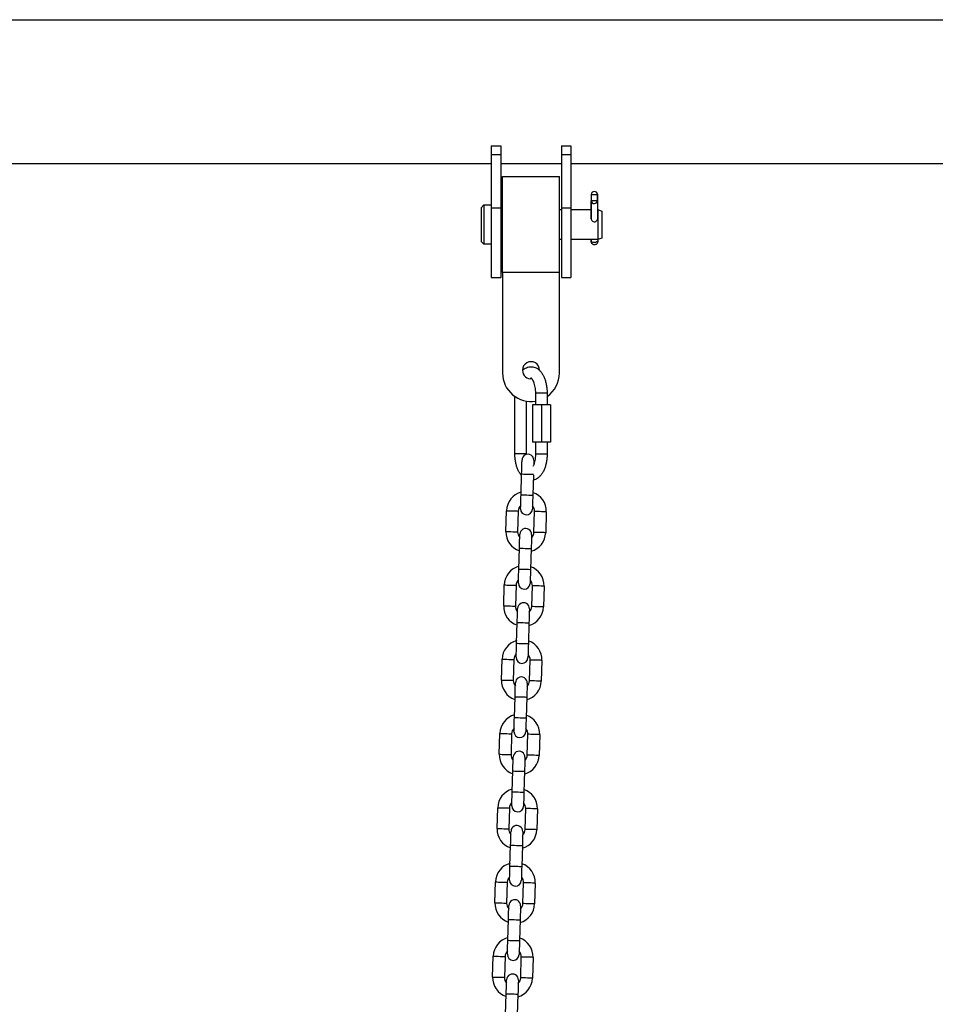
# Model space of a CAD drawing. Units: millimetres. Extents: x 12.2 to 24.7, y 0.2 to 15.4.
# Drawn here: x 18.1 to 18.6, y 12.4 to 12.9 of the extents above; entities that cross this region are included whole.
import ezdxf

# ---------------------------------------------------------------- set-up
doc = ezdxf.new("R2010")
doc.units = ezdxf.units.MM

# ---------------------------------------------------------------- blocks, each defined once
blk = doc.blocks.new('OPSHA_SK069')
at = {"color": 7, "linetype": 'Continuous', "lineweight": 25}
for p, q in [((23.10272414618261, 17.228918340668), (25.91587991648443, 17.228918340668)), ((24.19572420054205, 17.16236403273038), (24.20072407656438, 17.16236403273038)), ((24.19572420054205, 17.16236403273038), (24.19572420054205, 17.15770414160184)), ((24.20072407656438, 17.16236403273038), (24.20072407656438, 17.15770414160184)), ((24.23272414141424, 17.16236403273038), (24.23772401743658, 17.16236403273038)), ((24.23272414141424, 17.16236403273038), (24.23272414141424, 17.15770414160184)), ((24.23772401743658, 17.16236403273038), (24.23772401743658, 17.15770414160184)), ((24.19572420054205, 17.15770414160184), (24.20072407656438, 17.15770414160184)), ((24.19572420054205, 17.15770414160184), (24.19572420054205, 17.12959745214872)), ((24.20072407656438, 17.15770414160184), (24.20072407656438, 17.12959745214872)), ((24.23272414141424, 17.15770414160184), (24.23772401743658, 17.15770414160184)), ((24.23272414141424, 17.15770414160184), (24.23272414141424, 17.12959745214872)), ((24.23772401743658, 17.15770414160184), (24.23772401743658, 17.12959745214872)), ((24.19572420054205, 17.15281846807889), (23.72372407847173, 17.15281846807889)), ((24.23272414141424, 17.15281846807889), (24.20072407656438, 17.15281846807889)), ((24.89272422724493, 17.15281846807889), (24.23772401743658, 17.15281846807889)), ((24.20172400408514, 17.1461935310214), (24.23172421389349, 17.1461935310214)), ((24.20172400408514, 17.09544351385526), (24.20172400408514, 17.1461935310214)), ((24.23172421389349, 17.09544351385526), (24.23172421389349, 17.1461935310214)), ((24.24855465822942, 17.13663008497647), (24.24845547610052, 17.13671782301358)), ((24.24845547610052, 17.13671782301358), (24.24845547610052, 17.12383988188199)), ((24.24855465822942, 17.13663008497647), (24.25175757342107, 17.13668659017972)), ((24.24855465822942, 17.13346364782743), (24.24855465822942, 17.13663008497647)), ((24.25185294085271, 17.13677766607694), (24.25175757342107, 17.13668659017972)), ((24.25175757342107, 17.13668659017972), (24.25175757342107, 17.13352015303067)), ((24.25185294085271, 17.13343599127225), (24.25185294085271, 17.13677766607694)), ((24.19039006167181, 17.12970855520658), (24.19191403322942, 17.13123252676419)), ((24.19191403322942, 17.13123252676419), (24.19572420054205, 17.13123252676419)), ((24.19191403322942, 17.13123252676419), (24.19191403322942, 17.12493017004422)), ((24.24845952921636, 17.13337257193021), (24.248554896648, 17.13346364782743)), ((24.24845952921636, 17.12374570654325), (24.24845952921636, 17.13337257193021)), ((24.248554896648, 17.13346364782743), (24.25175781183965, 17.13352015303067)), ((24.25175781183965, 17.13352015303067), (24.25185699396856, 17.13343265341214)), ((24.25185699396856, 17.13343265341214), (24.25185699396856, 17.12374427603177)), ((24.19039006167181, 17.12970855520658), (24.19039006167181, 17.12432840155057)), ((24.19572420054205, 17.12959745214872), (24.20072407656438, 17.12959745214872)), ((24.19572420054205, 17.12959745214872), (24.19572420054205, 17.09281852529935)), ((24.20072407656438, 17.12959745214872), (24.20072407656438, 17.09281852529935)), ((24.20072407656438, 17.12870505140714), (24.20172400408514, 17.12870505140714)), ((24.23172421389349, 17.12870505140714), (24.23272414141424, 17.12870505140714)), ((24.23272414141424, 17.12959745214872), (24.23772401743658, 17.12959745214872)), ((24.23272414141424, 17.12959745214872), (24.23272414141424, 17.09281852529935)), ((24.23772401743658, 17.12959745214872), (24.23772401743658, 17.09281852529935)), ((24.23772401743658, 17.12870505140714), (24.24845547610052, 17.12870505140714)), ((24.25185699396856, 17.12870505140714), (24.25201554232366, 17.12870505140714)), ((24.25201554232366, 17.12870505140714), (24.25414414339788, 17.12793042944364)), ((24.25201554232366, 17.12870505140714), (24.25201554232366, 17.12393238829068)), ((24.25414414339788, 17.12793042944364), (24.25414414339788, 17.1236264972537)), ((24.19039006167181, 17.12432840155057), (24.19039006167181, 17.11192848967008)), ((24.19191403322942, 17.12493017004422), (24.19191403322942, 17.11040451811246)), ((24.25188345843084, 17.12393238829068), (24.25185294085271, 17.12409665869168)), ((24.25201554232366, 17.12393238829068), (24.25201554232366, 17.11293175505094)), ((24.25414414339788, 17.1236264972537), (24.25414414339788, 17.11370637701444)), ((24.19191403322942, 17.11040451811246), (24.19039006167181, 17.11192848967008)), ((24.19572420054205, 17.11040451811246), (24.19191403322942, 17.11040451811246)), ((24.20172400408514, 17.11293175505094), (24.20072407656438, 17.11293175505094)), ((24.23272414141424, 17.11293175505094), (24.23172421389349, 17.11293175505094)), ((24.25201554232366, 17.11293175505094), (24.23772401743658, 17.11293175505094)), ((24.24848217898138, 17.11293175505094), (24.2484876626087, 17.11240365789823)), ((24.25188560419805, 17.11293175505094), (24.25189061098821, 17.11246373938016)), ((24.25414414339788, 17.11370637701444), (24.25201554232366, 17.11293175505094)), ((24.23172421389349, 17.09544351385526), (24.20172400408514, 17.09544351385526)), ((24.20172400408514, 17.09544351385526), (24.20172400408514, 17.04244354055814)), ((24.23172421389349, 17.04244354055814), (24.23172421389349, 17.09544351385526)), ((24.19572420054205, 17.09281852529935), (24.20072407656438, 17.09281852529935)), ((24.23272414141424, 17.09281852529935), (24.23772401743658, 17.09281852529935)), ((24.20822544031866, 16.99981835173062), (24.20822544031866, 17.03008320616178)), ((24.21422548228033, 17.02765300558499), (24.21422548228033, 16.99981835173062)), ((24.2192227356983, 17.02561834143094), (24.2192227356983, 17.03181841658048)), ((24.22522277765997, 17.03181841658048), (24.22522277765997, 17.02561834143094)), ((24.21742410593755, 17.02561834143094), (24.21742410593755, 17.00601842688016)), ((24.2222241871906, 17.02561834143094), (24.21742410593755, 17.02561834143094)), ((24.2222241871906, 17.02561834143094), (24.2222241871906, 17.00601842688016)), ((24.22702403002508, 17.02561834143094), (24.2222241871906, 17.02561834143094)), ((24.22702403002508, 17.02561834143094), (24.22702403002508, 17.00601842688016)), ((24.2222241871906, 17.00601842688016), (24.21742410593755, 17.00601842688016)), ((24.2192227356983, 16.99981835173062), (24.2192227356983, 17.00601842688016)), ((24.22702403002508, 17.00601842688016), (24.2222241871906, 17.00601842688016)), ((24.22522277765997, 17.00601842688016), (24.22522277765997, 16.99981835173062)), ((24.21422548228033, 16.99981835173062), (24.2142338269306, 16.99945142553739)), ((24.21144742899664, 16.97820403860501), (24.21177382403143, 16.98919918821744)), ((24.21796269350774, 16.98873617933683), (24.21764464312322, 16.97801997946195)), ((24.20346922808416, 16.95883205221585), (24.20379562311895, 16.96982720182828)), ((24.20999283724554, 16.96964338110379), (24.20966644221075, 16.95864823149137)), ((24.21826286249883, 16.95839312361173), (24.21858901911504, 16.96938827322415)), ((24.22478647166021, 16.96920421408109), (24.22446007662542, 16.95820906446866)), ((24.21028466158636, 16.93902113722257), (24.21061081820257, 16.95001628683499)), ((24.21680827074773, 16.94983246611051), (24.21648187571294, 16.93883731649808)), ((24.20230646067388, 16.91964938925199), (24.20263261729009, 16.93064453886441)), ((24.20883006983526, 16.93046047972135), (24.20850367480047, 16.91946533010892)), ((24.21709985666998, 16.91921022222928), (24.21742625170477, 16.93020537184171)), ((24.22362346583135, 16.93002155111722), (24.22329707079656, 16.91902640150479)), ((24.2091216557575, 16.8998384742587), (24.20944805079229, 16.91083362387113)), ((24.21564526491888, 16.91064980314664), (24.21531886988409, 16.89965441511563)), ((24.20114345484502, 16.88046672628812), (24.20146984987981, 16.89146187590055)), ((24.2076670640064, 16.89127781675748), (24.20734066897161, 16.88028266714505)), ((24.21593685084112, 16.88002755926541), (24.21626324587591, 16.89102270887784)), ((24.22246046000249, 16.89083888815335), (24.22213430338628, 16.87984373854093)), ((24.20795864992864, 16.86065581129483), (24.20828504496343, 16.87165096090726)), ((24.21448225909002, 16.87146690176419), (24.21415610247381, 16.86047175215177)), ((24.19998044901617, 16.84128382490567), (24.20030684405096, 16.8522789745181)), ((24.20650405817754, 16.85209515379361), (24.20617790156133, 16.84110000418119)), ((24.21477408343084, 16.84084489630155), (24.21510024004705, 16.85184004591397)), ((24.22129769259222, 16.85165598677091), (24.22097129755743, 16.84066083715848)), ((24.20679588251836, 16.82147290991239), (24.20712203913457, 16.83246805952481)), ((24.21331949167974, 16.83228423880033), (24.21299309664495, 16.8212890891879)), ((24.19881768160589, 16.80210116194181), (24.1991438382221, 16.81309631155423)), ((24.20534129076727, 16.81291225241117), (24.20501489573248, 16.80191710279874)), ((24.21361107760198, 16.8016619949191), (24.21393747263677, 16.81265714453153)), ((24.22013468676336, 16.81247332380704), (24.21980829172857, 16.80147817419461)), ((24.20563287668951, 16.78229024694852), (24.2059592717243, 16.79328539656095)), ((24.21215648585088, 16.79310133741788), (24.21183009081609, 16.78210618780545)), ((24.19765467577703, 16.76291826055936), (24.19798107081182, 16.77391364859037)), ((24.20417828493841, 16.7737295894473), (24.20385188990362, 16.76273443983487)), ((24.21244807177312, 16.76247933195523), (24.21277446680791, 16.77347448156766)), ((24.2189716809345, 16.77329066084317), (24.21864552431829, 16.76229527281217)), ((24.20446987086065, 16.74310758398465), (24.20479626589544, 16.75410273359708)), ((24.21099348002203, 16.75391867445401), (24.21066732340581, 16.74292352484159)), ((24.19649166994817, 16.72373559759549), (24.19681806498296, 16.73473074720792)), ((24.20301527910955, 16.73454692648343), (24.20268912249334, 16.72355177687101)), ((24.21128530436285, 16.72329666899137), (24.21161169939764, 16.73429181860379)), ((24.21780891352422, 16.73410775946073), (24.21748251848943, 16.7231126098483)), ((24.20330710345037, 16.70392468260221), (24.20363349848516, 16.71491983221463)), ((24.20983071261175, 16.71473601149015), (24.20950431757696, 16.70374086187772))]:
    blk.add_line(p, q, dxfattribs=at)
at = {"color": 8, "linetype": 'Continuous', "lineweight": 25}
for p, q in [((24.22522277765997, 17.03181841658048), (24.2192227356983, 17.03181841658048)), ((24.2127255909992, 16.99981835173062), (24.20822544031866, 16.99981835173062)), ((24.21422548228033, 16.99981835173062), (24.2127255909992, 16.99981835173062)), ((24.2192227356983, 16.99981835173062), (24.22522277765997, 16.99981835173062))]:
    blk.add_line(p, q, dxfattribs=at)
at = {"color": 7, "linetype": 'Continuous', "lineweight": 25, "flags": 128}
for points in [[(24.2484876626087, 17.11240365789823), (24.24849052363165, 17.1119864253848), (24.2484876626087, 17.11183049963407), (24.24848003321416, 17.11195996092252), (24.24846835070379, 17.11235502050809), (24.24845476084478, 17.11295464323453), (24.2484545224262, 17.11296465681485)], [(24.25189061098821, 17.11246373938016), (24.25177259379156, 17.11201122091703), (24.25141353541143, 17.11162307547025), (24.25086803370245, 17.11135819242887), (24.25021905833013, 17.11125734136991), (24.24956579142339, 17.11133530424527), (24.24900717669256, 17.11158063696317), (24.24862856798894, 17.1119556693881), (24.2484876626087, 17.11240365789823)], [(24.21177382403143, 16.98919918821744), (24.21181673937566, 16.99064209745816), (24.21185774737127, 16.99202969358853), (24.21189565592535, 16.99330857084684), (24.21192903452642, 16.99442937658719), (24.21195645266302, 16.99534919546537), (24.21197671824224, 16.99603274153165), (24.21198911600835, 16.99645378874234), (24.21199340754278, 16.99659588621549)], [(24.21819062166936, 16.99641182707242), (24.21818633013494, 16.99626972959928), (24.21817393236883, 16.99584892080716), (24.2181536667896, 16.99516537474088), (24.21812624865301, 16.9942455558627), (24.21811385088689, 16.99382522390775)], [(24.21122784548528, 16.97080710218839), (24.21123213701971, 16.97094943808011), (24.2112447732044, 16.97137024687223), (24.21126503878362, 16.97205379293851), (24.21129221850164, 16.97297361181668), (24.21132559710271, 16.97409465597562), (24.21136350565679, 16.97537329481534), (24.21140475207098, 16.97676089094571), (24.21144742899664, 16.97820403860501)], [(24.21764464312322, 16.97801997946195), (24.21760196619756, 16.97657707022123), (24.21756071978338, 16.97518947409085), (24.2175228112293, 16.97391059683255), (24.21748943262823, 16.9727897910922), (24.21746225291021, 16.97186997221402), (24.21744198733099, 16.97118642614774), (24.21742935114629, 16.97076537893705), (24.21742529803045, 16.9706232814639)], [(24.21061081820257, 16.95001628683499), (24.21065373354681, 16.9514594344943), (24.21069497996099, 16.95284703062467), (24.21073288851507, 16.95412566946439), (24.21076602869756, 16.95524671362332), (24.21079344683416, 16.9561665325015), (24.21081371241338, 16.95685007856778), (24.2108261101795, 16.9572708873599), (24.21083040171392, 16.95741322325162)], [(24.21702761584051, 16.95722916410855), (24.21702356272466, 16.95708706663541), (24.21701092653997, 16.95666601942472), (24.21699066096075, 16.95598271177701), (24.21696348124273, 16.95506265448026), (24.21693010264165, 16.9539418487399), (24.21689219408758, 16.9526629714816), (24.21685094767339, 16.95127537535123), (24.21680827074773, 16.94983246611051)], [(24.210065078075, 16.93162443922452), (24.21006913119085, 16.93176653669767), (24.21008176737554, 16.93218758390836), (24.21010203295477, 16.93287112997464), (24.21012921267278, 16.93379094885282), (24.21016259127386, 16.93491175459317), (24.21020049982793, 16.93619063185147), (24.21024174624212, 16.93757822798185), (24.21028466158636, 16.93902113722257)], [(24.21648187571294, 16.93883731649808), (24.21643896036871, 16.93739416883878), (24.21639771395452, 16.93600657270841), (24.21635980540044, 16.93472793386869), (24.21632666521795, 16.93360688970975), (24.21629924708135, 16.93268707083158), (24.21627898150213, 16.93200352476529), (24.21626658373602, 16.93158271597318), (24.21626229220159, 16.93144061850003)], [(24.20944805079229, 16.91083362387113), (24.20949072771795, 16.91227653311185), (24.20953197413213, 16.91366412924222), (24.20956988268621, 16.91494300650052), (24.20960326128728, 16.91606381224088), (24.2096304410053, 16.91698386953763), (24.20965070658453, 16.91766741560392), (24.20966334276922, 16.91808822439603), (24.20966739588506, 16.91823032186917)], [(24.21586484843023, 16.91804650114469), (24.21586055689581, 16.91790440367154), (24.21584815912969, 16.91748335646085), (24.21582789355047, 16.91679981039456), (24.21580047541387, 16.91587999151639), (24.2157670968128, 16.91475918577603), (24.21572918825872, 16.91348030851773), (24.21568818026311, 16.91209271238736), (24.21564526491888, 16.91064980314664)], [(24.20890207224615, 16.89244177626065), (24.20890636378057, 16.8925838737338), (24.20891876154668, 16.89300468252591), (24.20893902712591, 16.8936882285922), (24.2089664452625, 16.89460828588895), (24.208999585445, 16.89572909162931), (24.20903773241766, 16.89700773046903), (24.20907874041326, 16.8983953265994), (24.2091216557575, 16.8998384742587)], [(24.21531886988409, 16.89965441511563), (24.21527619295843, 16.89821150587491), (24.21523494654424, 16.89682390974454), (24.21519703799017, 16.89554503248624), (24.21516365938909, 16.89442422674588), (24.21513647967107, 16.89350440786771), (24.21511621409185, 16.89282086180143), (24.21510357790716, 16.89239981459073), (24.21509928637273, 16.89225771711759)], [(24.20828504496343, 16.87165096090726), (24.20832796030767, 16.87309387014798), (24.20836896830328, 16.87448146627835), (24.20840711527593, 16.87576034353665), (24.20844025545843, 16.87688114927701), (24.20846767359502, 16.87780096815519), (24.20848793917425, 16.87848451422147), (24.20850033694036, 16.87890556143216), (24.20850462847478, 16.87904765890531)], [(24.21470184260137, 16.87886359976224), (24.21469755106695, 16.8787215022891), (24.21468515330083, 16.87830069349698), (24.21466488772161, 16.8776171474307), (24.21463746958501, 16.87669732855252), (24.21460432940252, 16.87557628439359), (24.21456642084844, 16.87429764555387), (24.21452517443426, 16.8729100494235), (24.21448225909002, 16.87146690176419)], [(24.20773930483587, 16.85325887487821), (24.20774335795171, 16.85340121076993), (24.20775599413641, 16.85382201956205), (24.20777625971563, 16.85450556562833), (24.20780343943365, 16.8554253845065), (24.20783681803472, 16.85654619024686), (24.2078747265888, 16.85782506750516), (24.20791597300298, 16.85921266363553), (24.20795864992864, 16.86065581129483)], [(24.21415610247381, 16.86047175215177), (24.21411318712957, 16.85902884291104), (24.21407194071539, 16.85764124678067), (24.21403403216131, 16.85636236952237), (24.21400065356023, 16.85524156378202), (24.21397347384222, 16.85432150648526), (24.21395320826299, 16.85363819883756), (24.2139405720783, 16.85321715162686), (24.21393651896246, 16.85307505415372)], [(24.20712203913457, 16.83246805952481), (24.20716495447881, 16.83391120718412), (24.207206200893, 16.83529880331449), (24.20724410944707, 16.83657744215421), (24.20727748804815, 16.83769848631314), (24.20730466776617, 16.83861830519132), (24.20732493334539, 16.8393018512576), (24.20733756953008, 16.83972266004972), (24.20734162264593, 16.83986475752286)], [(24.21353883677251, 16.83968093679837), (24.21353478365667, 16.83953883932523), (24.21352214747198, 16.83911779211454), (24.21350188189275, 16.83843424604825), (24.21347470217474, 16.83751442717008), (24.21344132357366, 16.83639362142972), (24.21340341501958, 16.83511474417142), (24.2133621686054, 16.83372714804105), (24.21331949167974, 16.83228423880033)], [(24.20657629900701, 16.81407621191434), (24.20658059054144, 16.81421830938748), (24.20659298830755, 16.81463935659818), (24.20661325388677, 16.81532290266446), (24.20664067202337, 16.81624272154264), (24.20667381220586, 16.81736352728299), (24.20671172075994, 16.81864240454129), (24.20675296717413, 16.82003000067166), (24.20679588251836, 16.82147290991239)], [(24.21299309664495, 16.8212890891879), (24.21295018130071, 16.8198459415286), (24.21290917330511, 16.81845834539823), (24.21287102633245, 16.81717970655851), (24.21283788614996, 16.81605866239957), (24.21281046801336, 16.8151388435214), (24.21279020243414, 16.81445529745511), (24.21277780466802, 16.814034488663), (24.2127735131336, 16.81389239118985)], [(24.2059592717243, 16.79328539656095), (24.20600194864996, 16.79472830580167), (24.20604319506414, 16.79611590193204), (24.20608110361822, 16.79739477919034), (24.20611448221929, 16.7985155849307), (24.20614166193731, 16.79943564222745), (24.20616192751653, 16.80011918829373), (24.20617456370123, 16.80053999708585), (24.20617885523565, 16.80068209455899)], [(24.21237606936224, 16.80049827383451), (24.21237177782781, 16.80035617636136), (24.2123593800617, 16.79993512915067), (24.21233911448248, 16.79925158308438), (24.21231169634588, 16.79833176420621), (24.21227855616338, 16.79721095846585), (24.21224040919073, 16.79593208120755), (24.21219940119512, 16.79454448507718), (24.21215648585088, 16.79310133741788)], [(24.20541329317815, 16.77489354895047), (24.20541758471258, 16.77503564642362), (24.20542998247869, 16.77545645521573), (24.20545024805791, 16.77614000128202), (24.20547766619451, 16.77705982016019), (24.20551104479559, 16.77818086431913), (24.20554895334966, 16.77945950315885), (24.20558996134527, 16.78084709928922), (24.20563287668951, 16.78229024694852)], [(24.21183009081609, 16.78210618780545), (24.21178741389043, 16.78066327856473), (24.21174616747625, 16.77927568243436), (24.21170825892217, 16.77799680517606), (24.2116748803211, 16.7768759994357), (24.21164770060308, 16.77595618055753), (24.21162743502386, 16.77527263449124), (24.21161479883916, 16.77485158728055), (24.21161074572332, 16.77470948980741)], [(24.20479626589544, 16.75410273359708), (24.20483918123968, 16.7555456428378), (24.20488042765386, 16.75693323896817), (24.20491833620794, 16.75821211622647), (24.20495147639043, 16.75933292196683), (24.20497889452703, 16.760252740845), (24.20499916010625, 16.76093628691129), (24.20501155787237, 16.76135733412198), (24.20501584940679, 16.76149943159513)], [(24.21121306353338, 16.76131537245206), (24.21120877199895, 16.76117327497892), (24.21119637423284, 16.7607524661868), (24.21117610865362, 16.76006892012052), (24.21114869051702, 16.75914910124234), (24.21111555033453, 16.75802805708341), (24.21107764178045, 16.75674941824369), (24.21103639536626, 16.75536182211331), (24.21099348002203, 16.75391867445401)], [(24.20425052576788, 16.73571064756803), (24.20425457888372, 16.73585274504117), (24.20426721506841, 16.73627379225186), (24.20428748064764, 16.73695733831815), (24.20431466036565, 16.73787715719632), (24.20434803896673, 16.73899796293668), (24.20438594752081, 16.74027684019498), (24.20442719393499, 16.74166443632535), (24.20446987086065, 16.74310758398465)], [(24.21066732340581, 16.74292352484159), (24.21062440806158, 16.74148061560086), (24.21058316164739, 16.74009301947049), (24.21054525309331, 16.73881414221219), (24.21051211291082, 16.73769333647184), (24.21048469477422, 16.73677327917508), (24.210464429195, 16.7360897331088), (24.21045203142889, 16.73566892431668), (24.21044773989446, 16.73552682684354)], [(24.20363349848516, 16.71491983221463), (24.20367617541082, 16.71636297987394), (24.203717421825, 16.71775057600431), (24.20375533037908, 16.71902921484403), (24.20378870898016, 16.72015025900296), (24.20381588869817, 16.72107007788114), (24.2038361542774, 16.72175362394742), (24.20384879046209, 16.72217443273954), (24.20385284357793, 16.72231653021268)], [(24.2100502961231, 16.72213270948819), (24.21004600458868, 16.72199061201505), (24.21003336840398, 16.72156956480435), (24.21001310282476, 16.72088601873807), (24.20998592310674, 16.7199661998599), (24.20995254450567, 16.71884539411954), (24.20991463595159, 16.71756651686124), (24.20987338953741, 16.71617892073087), (24.20983071261175, 16.71473601149015)]]:
    blk.add_lwpolyline(points, dxfattribs=at)
at = {"color": 8, "linetype": 'Continuous', "lineweight": 25, "flags": 128}
for points in [[(24.21177382403143, 16.98919918821744), (24.21182079249151, 16.98919775770597), (24.21218891077764, 16.98918679045133), (24.21288056307561, 16.98916628645352), (24.21381254130132, 16.98913862989835), (24.21487255030401, 16.98910715864591), (24.21593232088811, 16.98907568739347), (24.21686429911382, 16.98904803083829), (24.2175559514118, 16.98902752684049), (24.21792406969793, 16.98901655958585), (24.21796364718206, 16.98901536749295)], [(24.21144742899664, 16.97820403860501), (24.2114946358753, 16.97820260809354), (24.21186251574285, 16.9781916408389), (24.2125544064594, 16.9781711368411), (24.21348638468511, 16.97814348028592), (24.21454615526922, 16.97811200903348), (24.21560592585332, 16.97808053778104), (24.21653790407903, 16.97805288122586), (24.21722955637701, 16.97803237722806), (24.21759767466314, 16.97802140997342), (24.21764464312322, 16.97801997946195)], [(24.20379562311895, 16.96982720182828), (24.20398254328497, 16.96982171820096), (24.204520654018, 16.96980574415616), (24.20534486704595, 16.96978118704251), (24.2063562386585, 16.96975138472013), (24.20743222170599, 16.96971943663053), (24.20844359331853, 16.96968939588956), (24.20926804476507, 16.96966483877591), (24.20980591707952, 16.96964886473111), (24.20999283724554, 16.96964338110379)], [(24.22478647166021, 16.96920421408109), (24.22459955149419, 16.96920993612699), (24.22406144076116, 16.96922591017179), (24.22323698931463, 16.96925022886685), (24.22222585612066, 16.96928026960782), (24.22114963465459, 16.96931221769742), (24.22013850146062, 16.96934225843839), (24.21931405001409, 16.96936657713346), (24.21877593928106, 16.96938255117826), (24.21858901911504, 16.96938827322415), (24.21858901911504, 16.96938827322415)], [(24.20346922808416, 16.95883205221585), (24.20365614825018, 16.95882656858853), (24.20419425898321, 16.95881059454373), (24.20501871042974, 16.95878603743009), (24.20602984362371, 16.95875599668912), (24.20710606508977, 16.9587242870181), (24.20811719828374, 16.95869424627713), (24.20894164973028, 16.95866968916349), (24.20947976046331, 16.95865371511869), (24.20966644221075, 16.95864823149137), (24.20966644221075, 16.95864823149137)], [(24.22446007662542, 16.95820906446866), (24.2242731564594, 16.95821454809598), (24.22373504572637, 16.95823052214078), (24.22291083269842, 16.95825507925443), (24.22189946108587, 16.9582851199954), (24.2208232396198, 16.95831706808499), (24.21981210642583, 16.95834710882596), (24.2189876549793, 16.95837142752103), (24.21844954424627, 16.95838740156583), (24.21826286249883, 16.95839312361173), (24.21826286249883, 16.95839312361173)], [(24.21061081820257, 16.95001628683499), (24.21065802508123, 16.95001485632352), (24.21102614336736, 16.95000412748746), (24.21171779566534, 16.94998362348966), (24.21264977389104, 16.94995596693448), (24.21370954447515, 16.94992449568204), (24.21476931505926, 16.9498930244296), (24.21570129328497, 16.94986536787442), (24.21639294558294, 16.94984486387662), (24.21676106386907, 16.94983389662198), (24.21680827074773, 16.94983246611051)], [(24.21028466158636, 16.93902113722257), (24.21033163004644, 16.93901970671109), (24.21069974833257, 16.93900897787503), (24.21139140063055, 16.93898847387723), (24.21232337885625, 16.93896057890348), (24.21338314944036, 16.93892934606961), (24.21444292002447, 16.93889787481717), (24.21537489825018, 16.938870218262), (24.21606678896673, 16.93884971426419), (24.21643466883428, 16.93883874700956), (24.21648187571294, 16.93883731649808)], [(24.20263261729009, 16.93064453886441), (24.20281953745611, 16.93063905523709), (24.20335764818914, 16.93062308119229), (24.20418209963567, 16.93059852407865), (24.20519323282964, 16.93056848333768), (24.20626945429571, 16.93053653524808), (24.20728058748968, 16.93050649450711), (24.20810503893621, 16.93048217581205), (24.20864314966924, 16.93046620176725), (24.20883006983526, 16.93046047972135)], [(24.22362346583135, 16.93002155111722), (24.22343654566534, 16.93002703474454), (24.2228984349323, 16.93004300878934), (24.22207422190435, 16.93006756590299), (24.2210628502918, 16.93009760664395), (24.21998662882574, 16.93012955473355), (24.21897549563177, 16.93015959547452), (24.21815104418523, 16.93018391416959), (24.2176129334522, 16.93019988821439), (24.21742625170477, 16.93020537184171), (24.21742625170477, 16.93020537184171)], [(24.20230646067388, 16.91964938925199), (24.20249314242132, 16.91964390562467), (24.20303125315435, 16.91962793157987), (24.20385570460088, 16.91960337446622), (24.20486683779485, 16.91957333372525), (24.20594305926092, 16.91954138563565), (24.20695443087347, 16.91951134489469), (24.20777864390142, 16.91948702619962), (24.20831675463445, 16.91947105215482), (24.20850367480047, 16.91946533010892), (24.20850367480047, 16.91946533010892)], [(24.22329707079656, 16.91902640150479), (24.22311015063055, 16.91903188513211), (24.22257227831609, 16.91904785917691), (24.22174782686956, 16.91907241629056), (24.22073645525701, 16.91910245703153), (24.21966047220953, 16.91913440512113), (24.21864910059698, 16.91916420744352), (24.21782488756902, 16.91918876455716), (24.21728677683599, 16.91920473860196), (24.21709985666998, 16.91921022222928), (24.21709985666998, 16.91921022222928)], [(24.20944805079229, 16.91083362387113), (24.20949501925237, 16.91083219335965), (24.20986313753851, 16.91082122610501), (24.21055478983648, 16.91080072210721), (24.21148676806219, 16.91077306555204), (24.21254653864629, 16.91074159429959), (24.2136063092304, 16.91071012304715), (24.21453828745611, 16.91068246649198), (24.21523017817266, 16.91066196249417), (24.21559805804021, 16.91065099523954), (24.21564526491888, 16.91064980314664)], [(24.2091216557575, 16.8998384742587), (24.20916862421758, 16.89983704374723), (24.20953674250372, 16.89982607649259), (24.21022863322027, 16.89980557249478), (24.2111603730274, 16.89977791593961), (24.21222038203008, 16.89974644468717), (24.21328015261419, 16.89971497343473), (24.2142121308399, 16.89968731687955), (24.21490378313787, 16.89966681288175), (24.215271901424, 16.89965584562711), (24.21531886988409, 16.89965441511563)], [(24.20146984987981, 16.89146187590055), (24.20165653162725, 16.89145615385465), (24.20219464236028, 16.89144017980985), (24.20301909380682, 16.89141586111478), (24.20403022700079, 16.89138582037381), (24.20510644846685, 16.89135387228421), (24.2061178200794, 16.89132383154325), (24.20694203310735, 16.8912992744296), (24.20748014384039, 16.8912833003848), (24.2076670640064, 16.89127781675748)], [(24.22246046000249, 16.89083888815335), (24.22227353983648, 16.89084437178067), (24.22173566752203, 16.89086034582547), (24.22091121607549, 16.89088466452054), (24.21990008288152, 16.89091470526151), (24.21882386141546, 16.89094665335111), (24.21781248980291, 16.89097669409207), (24.21698827677496, 16.89100125120572), (24.21645016604192, 16.89101722525052), (24.21626324587591, 16.89102270887784), (24.21626324587591, 16.89102270887784)], [(24.20114345484502, 16.88046672628812), (24.20133037501104, 16.88046100424222), (24.20186848574407, 16.88044503019742), (24.20269269877203, 16.88042071150235), (24.20370407038457, 16.88039067076139), (24.20478005343206, 16.88035872267179), (24.20579142504461, 16.88032868193082), (24.20661587649114, 16.88030412481717), (24.2071537488056, 16.88028815077237), (24.20734066897161, 16.88028266714505), (24.20734066897161, 16.88028266714505)], [(24.22213430338628, 16.87984373854093), (24.22194738322027, 16.87984922216825), (24.22140927248724, 16.87986519621305), (24.2205848210407, 16.87988951490811), (24.21957368784673, 16.87991955564908), (24.21849746638067, 16.87995150373868), (24.2174863331867, 16.87998154447965), (24.21666188174017, 16.8800061015933), (24.21612377100713, 16.8800220756381), (24.21593685084112, 16.88002755926541), (24.21593685084112, 16.88002755926541)], [(24.20828504496343, 16.87165096090726), (24.20833201342352, 16.87164953039579), (24.20870013170965, 16.87163856314115), (24.2093920224262, 16.87161805914334), (24.21032400065191, 16.87159040258817), (24.21138377123602, 16.87155893133573), (24.21244354182012, 16.87152746008329), (24.21337552004583, 16.87149980352811), (24.2140671723438, 16.87147929953031), (24.21443529062994, 16.87146833227567), (24.21448225909002, 16.87146690176419)], [(24.20795864992864, 16.86065581129483), (24.2080058568073, 16.86065438078336), (24.20837397509344, 16.86064341352872), (24.20906562739141, 16.86062290953092), (24.20999760561712, 16.86059525297574), (24.21105737620123, 16.8605637817233), (24.21211714678533, 16.86053231047086), (24.21304912501104, 16.86050465391568), (24.21374077730901, 16.86048414991788), (24.21410889559515, 16.86047318266324), (24.21415610247381, 16.86047175215177)], [(24.20030684405096, 16.8522789745181), (24.20049376421697, 16.85227349089078), (24.20103187495, 16.85225751684598), (24.20185608797796, 16.85223295973233), (24.20286745959051, 16.85220291899137), (24.20394368105657, 16.85217120932035), (24.20495481425054, 16.85214116857938), (24.20577926569707, 16.85211661146573), (24.20631713801153, 16.85210063742093), (24.20650405817754, 16.85209515379361)], [(24.22129769259222, 16.85165598677091), (24.2211107724262, 16.85166147039823), (24.22057266169317, 16.85167744444303), (24.21974821024664, 16.85170200155667), (24.21873707705267, 16.85173204229764), (24.2176608555866, 16.85176399038724), (24.21664972239263, 16.85179403112821), (24.2158252709461, 16.85181834982328), (24.21528716021307, 16.85183432386808), (24.21510024004705, 16.85184004591397), (24.21510024004705, 16.85184004591397)], [(24.19998044901617, 16.84128382490567), (24.20016736918218, 16.84127834127835), (24.20070547991521, 16.84126236723355), (24.20152993136175, 16.84123781011991), (24.20254106455572, 16.84120776937894), (24.20361728602178, 16.84117582128934), (24.20462841921575, 16.84114601896695), (24.20545287066228, 16.84112146185331), (24.20599098139532, 16.84110548780851), (24.20617790156133, 16.84110000418119), (24.20617790156133, 16.84110000418119)], [(24.22097129755743, 16.84066083715848), (24.22078437739141, 16.8406663207858), (24.22024626665838, 16.8406822948306), (24.21942205363042, 16.84070685194425), (24.21841068201788, 16.84073689268521), (24.21733446055181, 16.84076884077481), (24.21632332735784, 16.84079888151578), (24.21549887591131, 16.84082320021085), (24.21496076517828, 16.84083917425565), (24.21477408343084, 16.84084489630155), (24.21477408343084, 16.84084489630155)], [(24.20712203913457, 16.83246805952481), (24.20716924601324, 16.83246662901334), (24.20753736429937, 16.83245590017728), (24.20822901659734, 16.8324351577609), (24.20916099482305, 16.83240750120572), (24.21022076540716, 16.83237626837186), (24.21128053599126, 16.83234479711942), (24.21221251421697, 16.83231714056424), (24.21290416651495, 16.83229639814786), (24.21327228480108, 16.8322856693118), (24.21331949167974, 16.83228423880033)], [(24.20679588251836, 16.82147290991239), (24.20684285097845, 16.82147147940091), (24.20721096926458, 16.82146075056485), (24.20790262156255, 16.82144000814847), (24.20883459978826, 16.8214123515933), (24.20989437037237, 16.82138111875943), (24.21095414095647, 16.82134964750699), (24.21188611918218, 16.82132199095182), (24.21257800989873, 16.82130124853543), (24.21294588976629, 16.82129051969937), (24.21299309664495, 16.8212890891879)], [(24.1991438382221, 16.81309631155423), (24.19933075838811, 16.81309082792691), (24.19986886912115, 16.81307485388211), (24.20069332056768, 16.81305029676847), (24.20170445376165, 16.8130202560275), (24.20278067522771, 16.8129883079379), (24.20379180842168, 16.81295826719693), (24.20461625986822, 16.81293394850186), (24.20515437060125, 16.81291797445706), (24.20534129076727, 16.81291225241117)], [(24.22013468676336, 16.81247332380704), (24.21994776659734, 16.81247880743436), (24.21940965586431, 16.81249478147916), (24.21858544283636, 16.81251933859281), (24.21757407122381, 16.81254937933377), (24.21649808817632, 16.81258132742337), (24.21548671656377, 16.81261112974576), (24.21466226511724, 16.81263568685941), (24.21412439280279, 16.81265166090421), (24.21393747263677, 16.81265714453153), (24.21393747263677, 16.81265714453153)], [(24.19881768160589, 16.80210116194181), (24.19900436335332, 16.80209567831449), (24.19954247408636, 16.80207970426969), (24.20036692553289, 16.80205514715604), (24.20137805872686, 16.80202510641507), (24.20245428019292, 16.80199315832547), (24.20346565180547, 16.80196311758451), (24.20428986483343, 16.80193879888944), (24.20482797556646, 16.80192282484464), (24.20501489573248, 16.80191710279874), (24.20501489573248, 16.80191710279874)], [(24.21980829172857, 16.80147817419461), (24.21962160998113, 16.80148365782193), (24.2190834992481, 16.80149963186673), (24.21825904780157, 16.80152418898038), (24.2172479146076, 16.80155422972135), (24.21617169314153, 16.80158617781095), (24.21516032152898, 16.80161598013333), (24.21433610850103, 16.80164053724698), (24.213797997768, 16.80165651129178), (24.21361107760198, 16.8016619949191), (24.21361107760198, 16.8016619949191)], [(24.2059592717243, 16.79328539656095), (24.20600624018438, 16.79328396604947), (24.20637435847051, 16.79327299879483), (24.20706601076849, 16.79325249479703), (24.20799798899419, 16.79322483824185), (24.2090577595783, 16.79319336698941), (24.21011776858099, 16.79316189573697), (24.21104950838811, 16.7931342391818), (24.21174139910467, 16.79311373518399), (24.2121095173908, 16.79310276792935), (24.21215648585088, 16.79310133741788)], [(24.20563287668951, 16.78229024694852), (24.20568008356817, 16.78228881643705), (24.20604796343572, 16.78227784918241), (24.20673985415227, 16.7822573451846), (24.20767183237798, 16.78222968862943), (24.20873160296209, 16.78219821737699), (24.2097913735462, 16.78216674612455), (24.2107233517719, 16.78213908956937), (24.21141500406988, 16.78211858557157), (24.21178312235601, 16.78210761831693), (24.21183009081609, 16.78210618780545)], [(24.19798107081182, 16.77391364859037), (24.19816799097784, 16.77390792654447), (24.19870586329229, 16.77389195249967), (24.19953031473882, 16.7738676338046), (24.20054168635137, 16.77383759306363), (24.20161766939886, 16.77380564497403), (24.20262904101141, 16.77377560423307), (24.20345325403936, 16.77375104711942), (24.20399136477239, 16.77373507307462), (24.20417828493841, 16.7737295894473)], [(24.2189716809345, 16.77329066084317), (24.21878499918706, 16.77329614447049), (24.21824688845403, 16.77331211851529), (24.2174224370075, 16.77333643721036), (24.21641130381353, 16.77336647795133), (24.21533508234747, 16.77339842604093), (24.21432371073492, 16.77342846678189), (24.21349949770696, 16.77345302389554), (24.21296138697393, 16.77346899794034), (24.21277446680791, 16.77347448156766), (24.21277446680791, 16.77347448156766)], [(24.19765467577703, 16.76291826055936), (24.19784159594305, 16.76291277693204), (24.19837970667608, 16.76289680288724), (24.19920391970403, 16.76287248419217), (24.20021529131658, 16.76284244345121), (24.20129151278265, 16.76281049536161), (24.20230264597662, 16.76278045462064), (24.20312709742315, 16.76275589750699), (24.20366520815618, 16.76273992346219), (24.20385188990362, 16.76273443983487), (24.20385188990362, 16.76273443983487)], [(24.21864552431829, 16.76229527281217), (24.21845860415227, 16.76230099485807), (24.21792049341924, 16.76231696890287), (24.21709604197271, 16.76234128759793), (24.21608490877874, 16.7623713283389), (24.21500868731268, 16.7624032764285), (24.21399755411871, 16.76243331716947), (24.21317310267217, 16.76245787428311), (24.21263499193914, 16.76247384832791), (24.21244807177312, 16.76247933195523), (24.21244807177312, 16.76247933195523)], [(24.20479626589544, 16.75410273359708), (24.2048434727741, 16.7541013030856), (24.20521135264165, 16.75409033583097), (24.20590324335821, 16.75406983183316), (24.20683522158392, 16.75404217527799), (24.20789499216802, 16.75401070402555), (24.20895476275213, 16.7539792327731), (24.20988674097784, 16.75395157621793), (24.21057839327581, 16.75393107222013), (24.21094651156194, 16.75392010496549), (24.21099348002203, 16.75391867445401)], [(24.20446987086065, 16.74310758398465), (24.20451707773931, 16.74310615347318), (24.20488519602544, 16.74309518621854), (24.20557684832342, 16.74307468222074), (24.20650882654913, 16.74304702566556), (24.20756859713323, 16.74301555441312), (24.20862836771734, 16.74298408316068), (24.20956034594305, 16.7429564266055), (24.21025199824102, 16.7429359226077), (24.21062011652715, 16.74292495535306), (24.21066732340581, 16.74292352484159)], [(24.19681806498296, 16.73473074720792), (24.19700498514898, 16.7347252635806), (24.19754309588201, 16.7347092895358), (24.19836730890997, 16.73468473242215), (24.19937868052251, 16.73465469168119), (24.20045490198858, 16.73462274359159), (24.20146603518255, 16.7345929412692), (24.20229048662908, 16.73456838415555), (24.20282859736211, 16.73455241011075), (24.20301527910955, 16.73454692648343)], [(24.21780891352422, 16.73410775946073), (24.21762199335821, 16.73411324308805), (24.21708388262518, 16.73412921713285), (24.21625943117864, 16.73415377424649), (24.21524829798467, 16.73418381498746), (24.21417207651861, 16.73421576307706), (24.21316094332464, 16.73424580381803), (24.2123364918781, 16.7342701225131), (24.21179838114507, 16.7342860965579), (24.21161169939764, 16.73429181860379), (24.21161169939764, 16.73429181860379)], [(24.19649166994817, 16.72373559759549), (24.19667859011419, 16.72373011396817), (24.19721670084722, 16.72371413992337), (24.19804115229375, 16.72368958280973), (24.19905228548772, 16.72365954206876), (24.20012850695379, 16.72362759397916), (24.20113964014776, 16.72359779165677), (24.20196409159429, 16.72357323454312), (24.20250220232732, 16.72355726049832), (24.20268912249334, 16.72355177687101), (24.20268912249334, 16.72355177687101)], [(24.21748251848943, 16.7231126098483), (24.21729559832342, 16.72311809347562), (24.21675748759039, 16.72313406752042), (24.21593327456243, 16.72315862463407), (24.21492190294988, 16.72318866537503), (24.2138459199024, 16.72322061346463), (24.21283454828985, 16.7232506542056), (24.21201009684331, 16.72327497290067), (24.21147222452886, 16.72329094694547), (24.21128530436285, 16.72329666899137), (24.21128530436285, 16.72329666899137)], [(24.20363349848516, 16.71491983221463), (24.20368046694524, 16.71491840170316), (24.20404858523138, 16.7149076728671), (24.20474023752935, 16.71488693045072), (24.20567221575506, 16.71485927389554), (24.20673198633916, 16.7148278026431), (24.20779175692327, 16.71479656980924), (24.20872373514898, 16.71476891325406), (24.20941562586553, 16.71474817083768), (24.20978350573309, 16.71473744200162), (24.20983071261175, 16.71473601149015)]]:
    blk.add_lwpolyline(points, dxfattribs=at)
at = {"color": 7, "linetype": 'Continuous', "lineweight": 25}
for centre, radius, start, end in [((24.25015800488212, 17.13653221161772), 0.001712616664378363, 8.240081854732273, 173.7781291863629), ((24.25015444926898, 17.13361819054231), 0.00171262444342374, 188.2455932501016, 353.7806567977496), ((24.25016563741441, 17.12397628349814), 0.001718381749045681, 173.1479304154014, 358.5362485749424), ((24.21672411034446, 17.04394344399512), 0.004500000000001819, 358.9721598959031, 180), ((24.21672411034446, 17.04394344399512), 0.004500000000001819, 180, 278.5820205101406), ((24.21672411034446, 17.04244344399527), 0.01500000000000182, 180, 279.5884592641173), ((24.21672411034446, 17.04244344399527), 0.01499999999999895, 304.5113959026813, 7.016709298534877e-15), ((24.21509197177069, 16.99650388972319), 0.003099999999999845, 358.2999999894971, 178.2999999894971), ((24.21429098318107, 16.96951577349969), 0.01050000000000015, 105.4718151771271, 178.2999999894971), ((24.21429098318107, 16.96951577349969), 0.01050000000000012, 358.2999999894971, 71.12818482718627), ((24.21429098318107, 16.96951577349969), 0.004300000000000461, 134.4313356433376, 178.2999999894971), ((24.21432658267362, 16.97071524533217), 0.003100000000001637, 178.2999999894971, 358.2999999894971), ((24.21429098318107, 16.96951577349969), 0.004300000000000461, 358.2999999894971, 42.16866435853174), ((24.21392905500319, 16.95732114320631), 0.003100000000001663, 358.2999999894971, 178.2999999894971), ((24.21396465449574, 16.95852061503834), 0.01050000000000192, 178.2999999894971, 251.1281848271864), ((24.21396465449574, 16.95852061503834), 0.00430000000000228, 178.2999999894971, 222.1686643585317), ((24.21396465449574, 16.95852061503834), 0.01049999999999988, 285.4718151771271, 358.2999999894971), ((24.21396465449574, 16.95852061503834), 0.004299999999998971, 314.4313356433377, 358.2999999894971), ((24.21312806641357, 16.93033302698328), 0.01049999999999949, 105.4718151771271, 178.2999999894971), ((24.21312806641357, 16.93033302698328), 0.01050000000000113, 358.2999999894971, 71.12818482718627), ((24.21312806641357, 16.93033302698328), 0.00429999999999867, 134.4313356433376, 178.2999999894971), ((24.21316366590612, 16.9315324988153), 0.003100000000001637, 178.2999999894971, 358.2999999894971), ((24.21312806641357, 16.93033302698328), 0.004300000000000435, 358.2999999894971, 42.16866435853174), ((24.21280173772824, 16.91933786852192), 0.01050000000000054, 178.2999999894971, 251.1281848271864), ((24.21280173772824, 16.91933786852192), 0.004300000000000461, 178.2999999894971, 222.1686643585317), ((24.21276613823569, 16.9181383966899), 0.003100000000001663, 358.2999999894971, 178.2999999894971), ((24.21280173772824, 16.91933786852192), 0.01050000000000012, 285.4718151771271, 358.2999999894971), ((24.21280173772824, 16.91933786852192), 0.004300000000000461, 314.4313356433377, 358.2999999894971), ((24.21196514964426, 16.89115028046641), 0.01050000000000046, 105.4718151771271, 178.2999999894971), ((24.21196514964426, 16.89115028046641), 0.01050000000000054, 358.2999999894971, 71.12818482718627), ((24.21196514964426, 16.89115028046641), 0.004300000000001518, 134.4313356433376, 178.2999999894971), ((24.21200074913862, 16.89234975229843), 0.003099999999999819, 178.2999999894971, 358.2999999894971), ((24.21196514964426, 16.89115028046641), 0.004300000000000315, 358.2999999894971, 42.16866435853174), ((24.21160322146638, 16.87895565017303), 0.003099999999999845, 358.2999999894971, 178.2999999894971), ((24.21163882096074, 16.88015512200505), 0.01050000000000113, 178.2999999894971, 251.1281848271864), ((24.21163882096074, 16.88015512200505), 0.00430000000000179, 178.2999999894971, 222.1686643585317), ((24.21163882096074, 16.88015512200505), 0.01049999999999949, 285.4718151771271, 358.2999999894971), ((24.21163882096074, 16.88015512200505), 0.004299999999999621, 314.4313356433377, 358.2999999894971), ((24.21080223287676, 16.85196753394999), 0.01049999999999949, 105.4718151771271, 178.2999999894971), ((24.21080223287676, 16.85196753394999), 0.01050000000000194, 358.2999999894971, 71.12818482718627), ((24.21080223287676, 16.85196753394999), 0.00429999999999867, 134.4313356433376, 178.2999999894971), ((24.21083783236931, 16.85316700578201), 0.003100000000001637, 178.2999999894971, 358.2999999894971), ((24.21080223287676, 16.85196753394999), 0.004300000000000461, 358.2999999894971, 42.16866435853174), ((24.21047590419143, 16.84097237548863), 0.01050000000000054, 178.2999999894971, 251.1281848271864), ((24.21047590419143, 16.84097237548863), 0.004300000000000461, 178.2999999894971, 222.1686643585317), ((24.21044030469888, 16.83977290365615), 0.003099999999999845, 358.2999999894971, 178.2999999894971), ((24.21047590419143, 16.84097237548863), 0.01050000000000085, 285.4718151771271, 358.2999999894971), ((24.21047590419143, 16.84097237548863), 0.004300000000000245, 314.4313356433377, 358.2999999894971), ((24.20963931610926, 16.81278478743312), 0.01050000000000012, 105.4718151771271, 178.2999999894971), ((24.20963931610926, 16.81278478743312), 0.01050000000000054, 358.2999999894971, 71.12818482718627), ((24.20963931610926, 16.81278478743312), 0.004300000000000488, 134.4313356433376, 178.2999999894971), ((24.20967491560181, 16.81398425926514), 0.003099999999999819, 178.2999999894971, 358.2999999894971), ((24.20963931610926, 16.81278478743312), 0.004300000000000461, 358.2999999894971, 42.16866435853174), ((24.20927738793138, 16.80059015713974), 0.003100000000001663, 358.2999999894971, 178.2999999894971), ((24.20931298742393, 16.80178962897176), 0.01050000000000054, 178.2999999894971, 251.1281848271864), ((24.20931298742393, 16.80178962897176), 0.004299999999999704, 178.2999999894971, 222.1686643585317), ((24.20931298742393, 16.80178962897176), 0.01050000000000134, 285.4718151771271, 358.2999999894971), ((24.20931298742393, 16.80178962897176), 0.004300000000001518, 314.4313356433377, 358.2999999894971), ((24.20847639933994, 16.77360204091624), 0.01050000000000014, 105.4718151771271, 178.2999999894971), ((24.20847639933994, 16.77360204091624), 0.01050000000000014, 358.2999999894971, 71.12818482718627), ((24.20847639933994, 16.77360204091624), 0.004300000000000448, 134.4313356433376, 178.2999999894971), ((24.20851199883431, 16.77480151274872), 0.003099999999999819, 178.2999999894971, 358.2999999894971), ((24.20847639933994, 16.77360204091624), 0.004300000000000475, 358.2999999894971, 42.16866435853174), ((24.20815007065643, 16.76260688245534), 0.01050000000000113, 178.2999999894971, 251.1281848271864), ((24.20815007065643, 16.76260688245534), 0.004300000000000448, 178.2999999894971, 222.1686643585317), ((24.20811447116206, 16.76140741062287), 0.003100000000001663, 358.2999999894971, 178.2999999894971), ((24.20815007065643, 16.76260688245534), 0.01050000000000081, 285.4718151771271, 358.2999999894971), ((24.20815007065643, 16.76260688245534), 0.004300000000000569, 314.4313356433377, 358.2999999894971), ((24.20731348257245, 16.73441929439983), 0.01049999999999954, 105.4718151771271, 178.2999999894971), ((24.20731348257245, 16.73441929439983), 0.01050000000000014, 358.2999999894971, 71.12818482718627), ((24.20731348257245, 16.73441929439983), 0.004299999999999271, 134.4313356433376, 178.2999999894971), ((24.20731348257245, 16.73441929439983), 0.004300000000000475, 358.2999999894971, 42.16866435853174), ((24.20734908206499, 16.73561876623185), 0.003100000000001637, 178.2999999894971, 358.2999999894971), ((24.20698715388711, 16.72342413593847), 0.01050000000000054, 178.2999999894971, 251.1281848271864), ((24.20698715388711, 16.72342413593847), 0.004300000000000448, 178.2999999894971, 222.1686643585317), ((24.20695155439456, 16.72222466410645), 0.003099999999999845, 358.2999999894971, 178.2999999894971), ((24.20698715388711, 16.72342413593847), 0.01050000000000129, 285.4718151771271, 358.2999999894971), ((24.20698715388711, 16.72342413593847), 0.004300000000001518, 314.4313356433377, 358.2999999894971)]:
    blk.add_arc(centre, radius, start, end, dxfattribs=at)
for points, knots in [([(24.25189084940679, 17.11245134161405), (24.25189168216379, 17.11235984742112), (24.25189405767482, 17.11209885213034), (24.25189346314177, 17.11192505877594), (24.25189206395875, 17.11180244263565), (24.2518795728039, 17.11163804131516), (24.25182266524929, 17.11131616675144), (24.2516314348933, 17.11090497636511), (24.25125163669976, 17.11049422316242), (24.25075189994199, 17.11021684234734), (24.25014359514638, 17.11012092468732), (24.24956911423318, 17.11024223428845), (24.24912845406938, 17.11050390128608), (24.24883689912816, 17.11080349545787), (24.24865606494053, 17.1110998454275), (24.24855585377658, 17.11135955104569), (24.24851148188567, 17.11155745402553), (24.24849596646085, 17.11167761469019), (24.24849055626431, 17.1117377427278), (24.24848656389544, 17.1117928334485), (24.24848102854152, 17.11191695685298), (24.24847165044879, 17.11220862254973), (24.2484607824364, 17.11264935176692), (24.24845547527288, 17.11292030208111), (24.2484545224262, 17.11296894834928)], [0, 0, 0, 0, 0.04650488889486998, 0.1326593160920844, 0.1600175556303791, 0.1716853856568064, 0.2031340304214405, 0.2715849268776307, 0.3293697848794371, 0.3966874445886021, 0.4685222922807584, 0.5410172043695806, 0.59823049233257, 0.6461289785336406, 0.6864716511797918, 0.7193115695481773, 0.7438626106193231, 0.7575799644372485, 0.7663851726588811, 0.777790423853065, 0.8021390073381224, 0.9019742760773358, 0.9824005162475127, 1, 1, 1, 1]), ([(24.21224422388799, 17.0438449649661), (24.21252898154047, 17.04411184387223), (24.21314922747764, 17.04469314715439), (24.21426381269443, 17.04531939448285), (24.21555305491815, 17.0457499760511), (24.21691224254313, 17.04586777336604), (24.2182656633296, 17.04565866453382), (24.21951923050359, 17.04516066354986), (24.22066866612762, 17.04440398633065), (24.22172150543442, 17.04339199686561), (24.22267492375535, 17.04211542521594), (24.22350910726267, 17.0405803674204), (24.22419593872213, 17.0388247501011), (24.22471663705177, 17.03690872381335), (24.22506005205209, 17.03489056461072), (24.2252062221079, 17.0331750959987), (24.22521874705593, 17.0321487129651), (24.22522277765997, 17.03181841658048)], [0, 0, 0, 0, 0.05479470484426229, 0.1193512899677947, 0.1811371681821897, 0.2476184013234218, 0.3114871834748086, 0.374495736686086, 0.4388688255458589, 0.5066880120768263, 0.5790708082306737, 0.6553324525676373, 0.7332676130028708, 0.8107833166802613, 0.8875744117530462, 0.9638207529076386, 1, 1, 1, 1]), ([(24.2192227356983, 17.03181841658048), (24.21921891186788, 17.03209959853999), (24.21920769249222, 17.03292460499111), (24.21908421321235, 17.03427269617774), (24.21881267829225, 17.0357767136949), (24.21843097017258, 17.03711068776616), (24.21797486141362, 17.03821417629311), (24.21749403949538, 17.03904078838937), (24.21705524294261, 17.03956619396709), (24.21674405359148, 17.03980304112625), (24.21664273148157, 17.03982774655029), (24.21674989396446, 17.03981001623029), (24.21679398263872, 17.03982621277478), (24.21665103829686, 17.03978503941667), (24.21646270968917, 17.03959211678617), (24.21639771395452, 17.03952553556852)], [0, 0, 0, 0, 0.04483432634399843, 0.1315468764112152, 0.2177081811750562, 0.3026283633496122, 0.3857298541183357, 0.4665396300666896, 0.5451623883134986, 0.6229927705661567, 0.7028688879539049, 0.7921554313826956, 0.8828566828472828, 0.9595716442049579, 1, 1, 1, 1]), ([(24.21174688273199, 16.98829057501248), (24.21142608894583, 16.98869066174316), (24.21075723266325, 16.98952484411998), (24.20994148466811, 16.99105944212775), (24.20925160121182, 16.99281124588984), (24.20873178243995, 16.99472844794732), (24.20838811447096, 16.9967463804675), (24.20824200879828, 16.9984618316204), (24.2082294735584, 16.99948813611505), (24.20822544031866, 16.99981835173062)], [0, 0, 0, 0, 0.1430880014809365, 0.298339035211619, 0.4569969598699792, 0.6148169317347475, 0.7711458044598604, 0.9263656844578487, 1, 1, 1, 1]), ([(24.22522277765997, 16.99981835173062), (24.22521777079704, 16.99944828677431), (24.22520336817719, 16.99838376686844), (24.22504557855713, 16.99663567334088), (24.22469430560626, 16.99462949908789), (24.22416611207804, 16.99272122506696), (24.22345931093982, 16.99094461520795), (24.22256298724746, 16.9893348312327), (24.22152060819566, 16.98801497465561), (24.22037523888424, 16.98699925112228), (24.21918409688364, 16.98633744714667), (24.2183351099567, 16.9859813745808), (24.2178916500135, 16.98594339150227), (24.2178799622608, 16.98594239042691)], [0, 0, 0, 0, 0.05734205061459437, 0.1649487563423843, 0.2731446888257348, 0.3823909526556916, 0.4933232711947588, 0.6064652199130388, 0.7216466065950802, 0.8188849213975533, 0.9102255861693234, 0.9976339214120815, 1, 1, 1, 1]), ([(24.21791119509466, 16.99338486479215), (24.21798373827836, 16.99352099828744), (24.21821327179454, 16.99395173759027), (24.21856032652171, 16.99493771593794), (24.21890443408769, 16.99628477530692), (24.21913344940471, 16.99778020280078), (24.21921589156877, 16.99898277503976), (24.21922142608049, 16.99965846491628), (24.2192227356983, 16.99981835173062)], [0, 0, 0, 0, 0.09484506350189749, 0.3000987847885132, 0.5111841346664565, 0.7268056026093143, 0.935354689618063, 1, 1, 1, 1])]:
    blk.add_open_spline(points, degree=3, knots=knots, dxfattribs=at)

msp = doc.modelspace()

# ---------------------------------------------------------------- block references
msp.add_blockref('OPSHA_SK069', (-5.803676684982664, -4.331278082251469))

doc.saveas('drawing.dxf')
